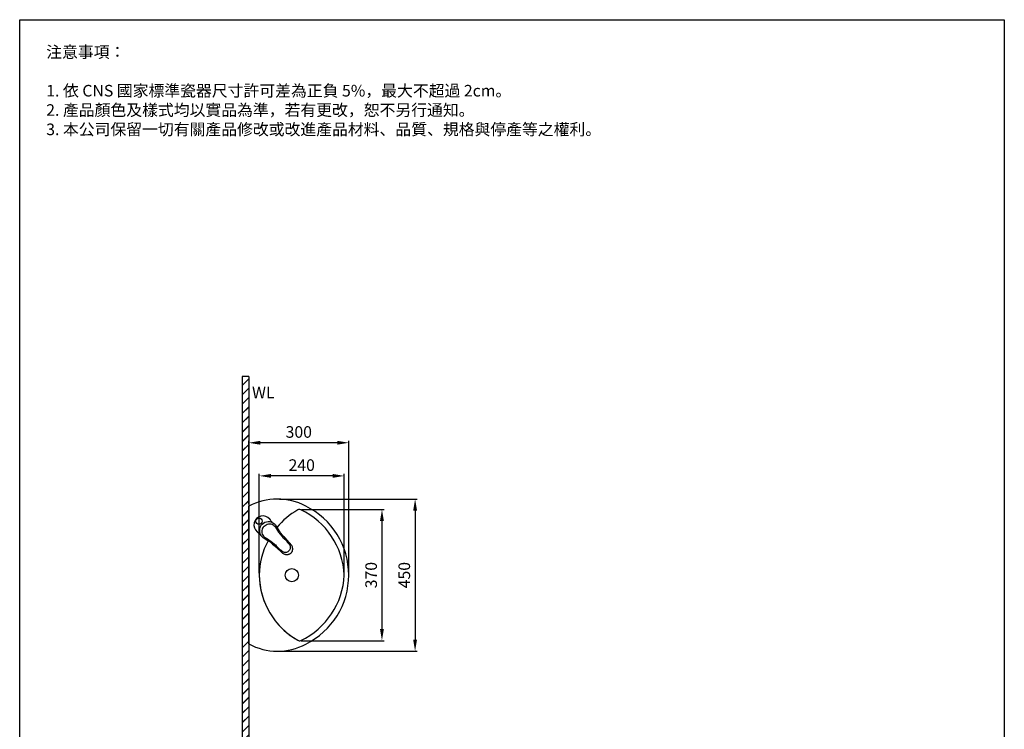
# Model space of a CAD drawing. Units: millimetres. Extents: x 2787 to 3084, y -9 to 415.
# Drawn here: x 2787 to 3084, y 201 to 415 of the extents above; entities that cross this region are included whole.
import ezdxf

# ---------------------------------------------------------------- set-up
doc = ezdxf.new("R2010")
doc.units = ezdxf.units.MM
doc.header["$PDMODE"] = 99
doc.layers.add('I', color=7, linetype='Continuous')
doc.layers.add('PV', color=7, linetype='Continuous')
doc.styles.add('ETCH', font='txt')
doc.styles.add('romans', font='txt')
doc.dimstyles.new('ISO-25', dxfattribs={"dimscale": 0, "dimtxt": 3.5, "dimasz": 3.5, "dimexe": 0.625, "dimexo": 0.625, "dimgap": 1, "dimtad": 1, "dimlfac": 10, "dimdsep": 46, "dimtxsty": 'Standard', "dimcen": 0, "dimadec": 0, "dimazin": 2, "dimtfac": 1, "dimtmove": 0, "dimatfit": 3, "dimfxl": 0, "dimarcsym": 0})

# ---------------------------------------------------------------- blocks, each defined once
blk = doc.blocks.new('*D101')
at = {"color": 0, "lineweight": -2}
for p, q in [((2865.24, 270.72), (2906.74, 270.72)), ((2906.12, 267.22), (2906.12, 228.29)), ((2865.24, 224.79), (2906.74, 224.79))]:
    blk.add_line(p, q, dxfattribs=at)
at = {"color": 0}
for points in [[(2905.53, 267.22), (2906.7, 267.22), (2906.12, 270.72)], [(2905.53, 228.29), (2906.7, 228.29), (2906.12, 224.79)]]:
    blk.add_solid(points, dxfattribs=at)
at = {"layer": 'Defpoints', "color": 0}
for p in [(2864.61, 270.72), (2864.61, 224.79), (2906.12, 224.79)]:
    blk.add_point(p, dxfattribs=at)
at = {"color": 0, "insert": (2903.31, 247.75), "char_height": 3.5, "attachment_point": 5, "rotation": 90}
blk.add_mtext('450', dxfattribs=at)
blk = doc.blocks.new('*D102')
at = {"color": 0, "lineweight": -2}
for p, q in [((2855.94, 269.16), (2855.94, 288.34)), ((2886.12, 248.38), (2886.12, 288.34)), ((2882.62, 287.71), (2859.44, 287.71))]:
    blk.add_line(p, q, dxfattribs=at)
at = {"color": 0}
for points in [[(2859.44, 288.3), (2859.44, 287.13), (2855.94, 287.71)], [(2882.62, 288.3), (2882.62, 287.13), (2886.12, 287.71)]]:
    blk.add_solid(points, dxfattribs=at)
at = {"layer": 'Defpoints', "color": 0}
for p in [(2855.94, 287.71), (2855.94, 268.53), (2886.12, 247.75)]:
    blk.add_point(p, dxfattribs=at)
at = {"color": 0, "insert": (2871.03, 290.52), "char_height": 3.5, "attachment_point": 5}
blk.add_mtext('300', dxfattribs=at)
blk = doc.blocks.new('*D103')
at = {"layer": 'Defpoints', "color": 0}
for p in [(2871.2, 267.57), (2871.15, 227.94), (2896.12, 227.94)]:
    blk.add_point(p, dxfattribs=at)
at = {"layer": 'PV', "color": 0, "lineweight": -2}
for p, q in [((2871.82, 267.57), (2896.74, 267.57)), ((2896.12, 264.07), (2896.12, 231.44)), ((2871.78, 227.94), (2896.74, 227.94))]:
    blk.add_line(p, q, dxfattribs=at)
at = {"layer": 'PV', "color": 0}
for points in [[(2895.53, 264.07), (2896.7, 264.07), (2896.12, 267.57)], [(2895.53, 231.44), (2896.7, 231.44), (2896.12, 227.94)]]:
    blk.add_solid(points, dxfattribs=at)
at = {"layer": 'PV', "color": 0, "insert": (2893.31, 247.76), "char_height": 3.5, "attachment_point": 5, "rotation": 90}
blk.add_mtext('370', dxfattribs=at)
blk = doc.blocks.new('*D104')
at = {"layer": 'Defpoints', "color": 0}
for p in [(2859.11, 277.71), (2859.11, 247.75), (2884.73, 247.75)]:
    blk.add_point(p, dxfattribs=at)
at = {"layer": 'PV', "color": 0, "lineweight": -2}
for p, q in [((2859.11, 248.38), (2859.11, 278.34)), ((2881.23, 277.71), (2862.61, 277.71)), ((2884.73, 248.38), (2884.73, 278.34))]:
    blk.add_line(p, q, dxfattribs=at)
at = {"layer": 'PV', "color": 0}
for points in [[(2862.61, 278.3), (2862.61, 277.13), (2859.11, 277.71)], [(2881.23, 278.3), (2881.23, 277.13), (2884.73, 277.71)]]:
    blk.add_solid(points, dxfattribs=at)
at = {"layer": 'PV', "color": 0, "insert": (2871.92, 280.52), "char_height": 3.5, "attachment_point": 5}
blk.add_mtext('240', dxfattribs=at)

msp = doc.modelspace()

# ---------------------------------------------------------------- hatches: boundary and pattern name
at = {"layer": 'I'}
h = msp.add_hatch(dxfattribs=at)
h.set_pattern_fill('JIS_LC_20', scale=0.1, style=0)
h.set_pattern_definition([(45, (2875.118, 119.737), (-1.414214, 1.414214), []), (45, (2875.158, 119.737), (-1.414214, 1.414214), [])])
h.paths.add_polyline_path([(2853.9413, 187.7547), (2855.9413, 187.7547), (2855.9413, 307.7547), (2853.9413, 307.7547)])

# ---------------------------------------------------------------- linework, layer by layer
for p, q in [((2786.8463, -4.5568), (2786.8463, 415.4432)), ((2786.8463, 415.4432), (3083.8463, 415.4432)), ((3083.8463, 415.4432), (3083.8463, 205.4432)), ((2855.9413, 226.9781), (2855.9413, 268.5312)), ((3083.8463, 205.4432), (3083.8463, -4.5568))]:
    msp.add_line(p, q)
at = {"color": 7}
for p, q in [((2858.5819, 260.7359), (2858.6929, 260.6449)), ((2866.6804, 259.1678), (2866.7477, 259.0914)), ((2866.8149, 259.0149), (2868.7786, 256.834)), ((2863.9306, 256.4179), (2864.007, 256.3507)), ((2864.0835, 256.2835), (2866.2644, 254.3197))]:
    msp.add_line(p, q, dxfattribs=at)
for points in [[(2862.6104, 263.1986), (2862.9529, 263.0975), (2863.2653, 262.941), (2863.5438, 262.7349), (2863.7845, 262.4851), (2863.9839, 262.1974)], [(2863.984, 262.1975), (2864.2835, 261.7017), (2864.6072, 261.2155), (2864.9546, 260.7416)], [(2864.1764, 262.5529), (2864.1884, 262.5358), (2864.2003, 262.5187), (2864.2122, 262.5015)], [(2864.2122, 262.5015), (2864.2004, 262.5182), (2864.1886, 262.5351), (2864.1766, 262.5526)], [(2864.1779, 262.5505), (2864.8098, 261.5581), (2865.3365, 260.7295)], [(2858.5819, 260.7359), (2858.5456, 260.7657), (2858.5074, 260.7972), (2858.4683, 260.8294)], [(2859.0128, 260.3842), (2858.9063, 260.4707), (2858.7997, 260.5577), (2858.6929, 260.6449)], [(2858.6929, 260.6449), (2858.693, 260.6448), (2858.6931, 260.6447), (2858.6933, 260.6446)], [(2858.6932, 260.6446), (2858.6931, 260.6447), (2858.693, 260.6448), (2858.6929, 260.6449)], [(2859.4038, 260.0673), (2859.0128, 260.3842)], [(2859.8998, 260.488), (2860.0008, 260.1455), (2860.1574, 259.8331), (2860.3635, 259.5546), (2860.6133, 259.3138), (2860.9009, 259.1144)], [(2860.5455, 258.9219), (2860.5626, 258.91), (2860.5797, 258.8981), (2860.5968, 258.8862)], [(2860.5968, 258.8862), (2860.5801, 258.8979), (2860.5632, 258.9097), (2860.5458, 258.9218)], [(2860.5479, 258.9205), (2861.5403, 258.2886), (2862.3689, 257.7619)], [(2860.9009, 259.1144), (2861.3967, 258.8148), (2861.8828, 258.4912), (2862.3567, 258.1438)], [(2864.9545, 260.7417), (2865.1097, 260.5392), (2865.2625, 260.3374), (2865.4139, 260.1371)], [(2865.3365, 260.7295), (2865.613, 260.3971)], [(2865.4139, 260.1371), (2865.6082, 259.8828), (2865.8043, 259.6335), (2866.0053, 259.3908)], [(2865.613, 260.3971), (2865.6186, 260.3905), (2865.6242, 260.3838), (2865.6298, 260.3772)], [(2866.6804, 259.1678), (2866.329, 259.5646), (2865.9793, 259.9668), (2865.63, 260.3768)], [(2866.0053, 259.3908), (2866.2313, 259.1399), (2866.475, 258.8972), (2866.7394, 258.6529)], [(2866.7394, 258.6529), (2866.9312, 258.4696), (2867.1157, 258.2801), (2867.2935, 258.0846)], [(2866.7476, 259.0912), (2866.7699, 259.0659), (2866.7924, 259.0405), (2866.8149, 259.0149)], [(2866.8162, 259.0141), (2866.8158, 259.0144), (2866.8153, 259.0146), (2866.8149, 259.0149)], [(2862.3566, 258.1439), (2862.5592, 257.9887), (2862.761, 257.8358), (2862.9612, 257.6844)], [(2862.3689, 257.7619), (2862.7012, 257.4853)], [(2862.7012, 257.4853), (2862.7079, 257.4797), (2862.7145, 257.4741), (2862.7212, 257.4685)], [(2862.7212, 257.4685), (2863.1286, 257.122), (2863.5536, 256.7522), (2864.0072, 256.3507)], [(2862.9612, 257.6844), (2863.2156, 257.4902), (2863.4649, 257.2941), (2863.7075, 257.0931)], [(2863.7075, 257.0931), (2863.9585, 256.867), (2864.2011, 256.6234), (2864.4455, 256.359)], [(2864.0072, 256.3507), (2864.0325, 256.3284), (2864.0579, 256.306), (2864.0835, 256.2835)], [(2864.0843, 256.2821), (2864.084, 256.2826), (2864.0837, 256.283), (2864.0835, 256.2835)], [(2864.4455, 256.359), (2864.6288, 256.1671), (2864.8183, 255.9826), (2865.0137, 255.8048)], [(2865.0137, 255.8048), (2865.3443, 255.522), (2865.6803, 255.246), (2866.0185, 254.9752)], [(2867.2935, 258.0846), (2867.5764, 257.7541), (2867.8524, 257.4181), (2868.1232, 257.0799)], [(2868.3949, 255.6622), (2868.3094, 255.4461), (2868.1897, 255.2448), (2868.0362, 255.0626)], [(2868.1255, 257.077), (2868.1247, 257.078), (2868.124, 257.0789), (2868.1232, 257.0799)], [(2868.1255, 257.077), (2868.1973, 256.9785), (2868.2613, 256.8745), (2868.317, 256.7658)], [(2868.3171, 256.7656), (2868.3827, 256.6001), (2868.4286, 256.43), (2868.4549, 256.2573)], [(2868.4549, 256.2573), (2868.4609, 256.056), (2868.4408, 255.8567), (2868.3949, 255.6622)], [(2869.0927, 256.3016), (2869.0109, 256.4921), (2868.9064, 256.6707), (2868.7786, 256.834)], [(2869.1998, 255.7517), (2869.1826, 255.939), (2869.1469, 256.1229), (2869.0927, 256.3016)], [(2869.1736, 255.3553), (2869.1918, 255.4872), (2869.2005, 255.6196), (2869.1998, 255.7517)], [(2866.0213, 254.9729), (2866.0204, 254.9736), (2866.0194, 254.9744), (2866.0185, 254.9751)], [(2866.0213, 254.9729), (2866.1199, 254.901), (2866.2239, 254.837), (2866.3325, 254.7813)], [(2866.7967, 254.0057), (2866.6062, 254.0875), (2866.4277, 254.192), (2866.2644, 254.3197)], [(2866.3327, 254.7812), (2866.4982, 254.7156), (2866.6683, 254.6697), (2866.8411, 254.6435)], [(2867.3467, 253.8986), (2867.1594, 253.9157), (2866.9755, 253.9515), (2866.7967, 254.0057)], [(2866.8411, 254.6435), (2867.0424, 254.6375), (2867.2417, 254.6575), (2867.4361, 254.7034)], [(2867.7431, 253.9247), (2867.6111, 253.9065), (2867.4788, 253.8979), (2867.3467, 253.8986)], [(2867.4361, 254.7034), (2867.6522, 254.7889), (2867.8535, 254.9086), (2868.0358, 255.0621)], [(2867.9235, 253.9656), (2867.8638, 253.9499), (2867.8036, 253.9363), (2867.7431, 253.9247)], [(2868.3302, 254.1363), (2868.1992, 254.0679), (2868.0633, 254.011), (2867.9235, 253.9656)], [(2868.6863, 254.4049), (2868.5102, 254.257), (2868.4202, 254.1923), (2868.3302, 254.1363)], [(2868.6902, 254.4082), (2868.6941, 254.4114)], [(2868.6934, 254.4121), (2868.8414, 254.5882), (2868.906, 254.6781), (2868.9621, 254.7682)], [(2868.9621, 254.7682), (2869.0305, 254.8992), (2869.0873, 255.0351), (2869.1327, 255.1748)], [(2869.1327, 255.1748), (2869.1484, 255.2346), (2869.162, 255.2948), (2869.1736, 255.3553)]]:
    msp.add_lwpolyline(points, dxfattribs=at)
msp.add_circle((2868.9394, 247.7547), 1.9785)
for centre, radius, start, end in [((2864.6134, 252.4042), 18.3108, 62.193805, 118.268566), ((2882.1757, 247.4254), 23.068, 119.839301, 140.302286), ((2871.1954, 266.5677), 1, 64.817847, 119.839301), ((2861.9122, 246.807), 22.8326, 2.378742, 64.83593), ((2862.6742, 247.633), 23.4413, 0.297467, 63.441596), ((2882.1757, 247.4254), 23.068, 152.28752, 179.182211), ((2882.1757, 248.0839), 23.068, 180.817789, 207.71248), ((2882.1757, 248.0839), 23.068, 180.817789, 240.160699), ((2861.9122, 248.7023), 22.8326, 295.16407, 357.621258), ((2862.6742, 247.8764), 23.4413, 296.558404, 359.702533), ((2882.1757, 248.0839), 23.068, 219.697714, 240.160699), ((2864.6134, 243.1051), 18.3108, 241.731434, 297.806195), ((2871.1954, 228.9416), 1, 240.160699, 295.182153)]:
    msp.add_arc(centre, radius, start, end)
at = {"layer": 'I', "color": 7}
for p, q in [((2853.9413, 307.7547), (2853.9413, 187.7547)), ((2855.9413, 307.7547), (2853.9413, 307.7547)), ((2855.9413, 307.7547), (2855.9413, 187.7547))]:
    msp.add_line(p, q, dxfattribs=at)
at = {"layer": 'PV', "color": 7}
msp.add_line((2862.3625, 264.5165), (2862.4534, 264.4055), dxfattribs=at)
for points in [[(2862.3625, 264.5165), (2862.3327, 264.5527), (2862.3012, 264.591), (2862.269, 264.63)], [(2862.7142, 264.0856), (2862.6276, 264.192), (2862.5407, 264.2987), (2862.4534, 264.4055)], [(2859.9454, 263.153), (2859.6111, 262.7491), (2859.3639, 262.3022), (2859.2058, 261.8271), (2859.1379, 261.3379), (2859.161, 260.8482)], [(2860.5668, 262.5316), (2860.3219, 262.2468), (2860.1237, 261.9304), (2859.9774, 261.5894), (2859.8879, 261.2308), (2859.8603, 260.8613), (2859.8998, 260.488)], [(2859.9454, 263.153), (2860.3492, 263.4872), (2860.7962, 263.7344), (2861.2713, 263.8926), (2861.7605, 263.9605), (2862.2501, 263.9373)], [(2860.5668, 262.5316), (2860.8516, 262.7765), (2861.168, 262.9746), (2861.5089, 263.1209), (2861.8676, 263.2104), (2862.237, 263.238), (2862.6104, 263.1986)], [(2862.2501, 263.9373), (2862.6669, 263.8429), (2863.0527, 263.6857), (2863.4017, 263.4722), (2863.7083, 263.2084), (2863.9676, 262.9005), (2864.1752, 262.5547)], [(2863.0311, 263.6946), (2862.7142, 264.0856)], [(2859.161, 260.8482), (2859.2554, 260.4314), (2859.4126, 260.0456), (2859.6262, 259.6967), (2859.8899, 259.3901), (2860.1978, 259.1307), (2860.5437, 258.9232)]]:
    msp.add_lwpolyline(points, dxfattribs=at)
msp.add_circle((2859.0565, 264.0418), 0.95, dxfattribs=at)
msp.add_arc((2860.1854, 262.913), 2.6999, 39.491225, 230.508775, dxfattribs=at)

# ---------------------------------------------------------------- texts
at = {"color": 7, "char_height": 3.5, "attachment_point": 1, "style": 'ETCH'}
for s, insert in [('注意事項：', (2794.8463, 407.4432)), ('1. 依 CNS 國家標準瓷器尺寸許可差為正負 5%，最大不超過 2cm。\\P2. 產品顏色及樣式均以實品為準，若有更改，恕不另行通知。\\P3. 本公司保留一切有關產品修改或改進產品材料、品質、規格與停產等之權利。', (2794.8463, 395.7513))]:
    msp.add_mtext(s, dxfattribs=dict(at, insert=insert))
at = {"layer": 'PV', "style": 'romans'}
msp.add_text('WL', height=3.5, dxfattribs=at).set_placement((2856.9295, 301.1175))

# ---------------------------------------------------------------- dimensions: what is measured, and where the dimension line sits
dim = msp.add_linear_dim(base=(2855.9413, 287.7149), p1=(2886.1152, 247.7547), p2=(2855.9413, 268.5312), text='300', dimstyle='ISO-25', override={"dimscale": 1})
dim.commit()
dim.dimension.update_dxf_attribs({"geometry": '*D102', "text_midpoint": (2871.0282, 287.7149), "dimtype": 160})
dim = msp.add_linear_dim(base=(2906.1152, 224.7943), p1=(2864.6134, 270.715), p2=(2864.6134, 224.7943), angle=90, text='450', dimstyle='ISO-25', override={"dimscale": 1})
dim.commit()
dim.dimension.update_dxf_attribs({"geometry": '*D101', "text_midpoint": (2906.1152, 247.7547), "dimtype": 160})
at = {"layer": 'PV'}
dim = msp.add_linear_dim(base=(2859.1101, 277.7149), p1=(2884.7252, 247.7547), p2=(2859.1101, 247.7547), text='240', dimstyle='ISO-25', override={"dimscale": 1}, dxfattribs=at)
dim.commit()
dim.dimension.update_dxf_attribs({"geometry": '*D104', "text_midpoint": (2871.9176, 280.5236)})
dim = msp.add_linear_dim(base=(2896.1152, 227.9424), p1=(2871.1954, 267.5677), p2=(2871.1548, 227.9424), angle=90, text='370', dimstyle='ISO-25', override={"dimscale": 1}, dxfattribs=at)
dim.commit()
dim.dimension.update_dxf_attribs({"geometry": '*D103', "text_midpoint": (2893.3064, 247.7551)})

doc.saveas('drawing.dxf')
